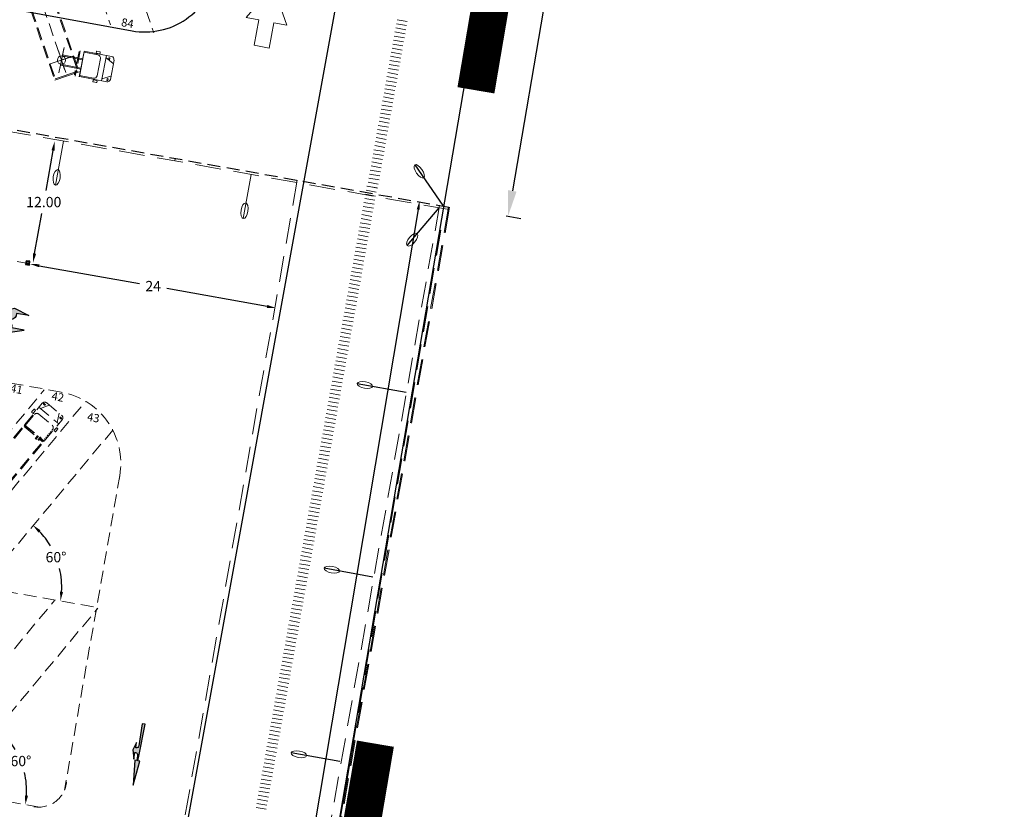
# Model space of a CAD drawing. Units: millimetres. Extents: x 1307919 to 3346574, y -7275870 to 1379262.
# Drawn here: x 1669760 to 1669856, y 690074 to 690151 of the extents above; entities that cross this region are included whole.
import ezdxf

# ---------------------------------------------------------------- set-up
doc = ezdxf.new("R2010")
doc.units = ezdxf.units.MM
doc.header["$LTSCALE"] = 5
for name, pattern in [('CONTINUA', [0]), ('DASHED', [0.75, 0.5, -0.25]), ('TRAZOS2', [0.375, 0.25, -0.125])]:
    doc.linetypes.add(name, pattern=pattern)
doc.layers.get('0').update_dxf_attribs({"color": 251})
doc.layers.add('Canal_Regadío', color=240, linetype='Continuous', lineweight=15)
doc.layers.add('fino', color=253, linetype='Continuous', lineweight=15)
for name, color, linetype in [('COLOR HF_0.30', 90, 'Continuous'), ('demarcacion', 1, 'Continuous'), ('DEMARCACION 2', 251, 'Continuous'), ('FANTASMA', 9, 'Continuous'), ('HF_0.20 (NEGRO)', 2, 'Continuous'), ('L_CRUZ', 1, 'Continuous'), ('Muebles', 9, 'Continuous'), ('SV-JAR08 obs$0$DS-TACHA-R', 10, 'Continuous'), ('TEXTO', 7, 'Continuous')]:
    doc.layers.add(name, color=color, linetype=linetype)
doc.styles.add('romans', font='romans.shx', dxfattribs={"width": 0.75})
doc.styles.get("Standard").update_dxf_attribs({"font": 'arial.ttf'})
doc.dimstyles.new('1.500 _1.1', dxfattribs={"dimscale": 10, "dimtxt": 1, "dimasz": 0.09, "dimexe": 0.18, "dimexo": 0.0625, "dimgap": 0.06, "dimtad": 0, "dimtih": 1, "dimtoh": 1, "dimzin": 0, "dimdsep": 46, "dimtxsty": 'Standard', "dimcen": 0.09, "dimse1": 1, "dimse2": 1, "dimadec": 0, "dimazin": 0, "dimtfac": 1, "dimtofl": 0, "dimtmove": 0, "dimatfit": 3, "dimfxl": 0, "dimtolj": 1, "dimtzin": 0, "dimarcsym": 0})
doc.dimstyles.new('ISO-25', dxfattribs={"dimtxt": 2.5, "dimasz": 2.5, "dimexe": 1.25, "dimexo": 0.625, "dimtad": 1, "dimtxsty": 'Standard', "dimcen": 2.5, "dimadec": 0, "dimazin": 0, "dimtfac": 1, "dimtmove": 0, "dimatfit": 3, "dimfxl": 0, "dimarcsym": 0})

# ---------------------------------------------------------------- blocks, each defined once
blk = doc.blocks.new('CRUZ')
at = {"layer": 'L_CRUZ', "const_width": 3.63}
for points in [[(0, 20.887), (0, -20.887)], [(-20.887, 0), (20.887, 0)]]:
    blk.add_lwpolyline(points, dxfattribs=at)
blk = doc.blocks.new('*D167')
at = {"layer": 'Defpoints', "color": 0, "transparency": 16777216}
for p in [(1669799.25, 690133.218, -100), (1669774.587, 689986.851), (1669774.59, 689986.85, -100)]:
    blk.add_point(p, dxfattribs=at)
at = {"layer": 'TEXTO', "color": 0, "lineweight": -2, "transparency": 16777216}
for p, q in [((1669799.098, 690132.331), (1669787.069, 690060.935)), ((1669774.737, 689987.738), (1669786.695, 690058.714))]:
    blk.add_line(p, q, dxfattribs=at)
at = {"layer": 'TEXTO', "color": 0, "transparency": 16777216}
for points in [[(1669798.95, 690132.356), (1669799.246, 690132.306), (1669799.248, 690133.218)], [(1669774.589, 689987.763), (1669774.885, 689987.713), (1669774.587, 689986.851)]]:
    blk.add_solid(points, dxfattribs=at)
at = {"layer": 'TEXTO', "color": 0, "lineweight": 18, "transparency": 16777216, "insert": (1669786.882, 690059.824), "char_height": 1, "attachment_point": 5}
blk.add_mtext('\\A1;148.4', dxfattribs=at)
blk = doc.blocks.new('*D202')
at = {"layer": 'Defpoints', "color": 0, "linetype": 'TRAZOS2', "transparency": 16777216}
for p in [(1669768.06, 690093.637), (1669680.4, 690088.915, -100), (1669761.007, 690077.311), (1669753.358, 690075.994), (1669762.402, 690074.341, -100)]:
    blk.add_point(p, dxfattribs=at)
at = {"layer": 'TEXTO', "color": 0, "lineweight": -2, "transparency": 16777216}
for start, end in [(30.80431, 43.5805), (356.53637, 13.1422)]:
    blk.add_arc((1669753.325, 690075.955), 7.801, start, end, dxfattribs=at)
at = {"layer": 'TEXTO', "color": 0, "linetype": 'TRAZOS2', "transparency": 16777216}
for points in [[(1669758.873, 690081.223), (1669759.078, 690081.442), (1669758.319, 690081.947)], [(1669761.26, 690075.466), (1669760.962, 690075.501), (1669761.005, 690074.59)]]:
    blk.add_solid(points, dxfattribs=at)
at = {"layer": 'TEXTO', "color": 0, "linetype": 'TRAZOS2', "transparency": 16777216, "insert": (1669760.573, 690078.839), "char_height": 1, "attachment_point": 5}
blk.add_mtext('\\A1;60°', dxfattribs=at)
blk = doc.blocks.new('*D203')
at = {"layer": 'Defpoints', "color": 0, "linetype": 'TRAZOS2', "transparency": 16777216}
for p in [(1669771.464, 690113.411), (1669683.804, 690108.69, -100), (1669764.41, 690097.085), (1669756.761, 690095.768), (1669765.806, 690094.116, -100)]:
    blk.add_point(p, dxfattribs=at)
at = {"layer": 'TEXTO', "color": 0, "lineweight": -2, "transparency": 16777216}
for start, end in [(30.80431, 43.5805), (356.53637, 13.1422)]:
    blk.add_arc((1669756.728, 690095.729), 7.801, start, end, dxfattribs=at)
at = {"layer": 'TEXTO', "color": 0, "linetype": 'TRAZOS2', "transparency": 16777216}
for points in [[(1669762.277, 690100.997), (1669762.482, 690101.216), (1669761.722, 690101.722)], [(1669764.664, 690095.24), (1669764.366, 690095.275), (1669764.409, 690094.364)]]:
    blk.add_solid(points, dxfattribs=at)
at = {"layer": 'TEXTO', "color": 0, "linetype": 'TRAZOS2', "transparency": 16777216, "insert": (1669763.976, 690098.613), "char_height": 1, "attachment_point": 5}
blk.add_mtext('\\A1;60°', dxfattribs=at)
blk = doc.blocks.new('*D205')
at = {"layer": 'Defpoints', "color": 0, "linetype": 'TRAZOS2', "transparency": 16777216}
for p in [(1669765.024, 690138.716, -100), (1669761.744, 690127.167), (1669762.934, 690126.955, -100)]:
    blk.add_point(p, dxfattribs=at)
at = {"layer": 'TEXTO', "color": 0, "lineweight": -2, "transparency": 16777216}
for p, q in [((1669763.682, 690138.041), (1669762.99, 690134.158)), ((1669761.902, 690128.053), (1669762.594, 690131.937))]:
    blk.add_line(p, q, dxfattribs=at)
at = {"layer": 'TEXTO', "color": 0, "linetype": 'TRAZOS2', "transparency": 16777216}
for points in [[(1669763.535, 690138.067), (1669763.83, 690138.015), (1669763.84, 690138.927)], [(1669761.754, 690128.079), (1669762.05, 690128.027), (1669761.744, 690127.167)]]:
    blk.add_solid(points, dxfattribs=at)
at = {"layer": 'TEXTO', "color": 0, "linetype": 'TRAZOS2', "transparency": 16777216, "insert": (1669762.792, 690133.047), "char_height": 1, "attachment_point": 5}
blk.add_mtext('\\A1;12.00', dxfattribs=at)
blk = doc.blocks.new('flecha de viraje')
at = {"layer": 'demarcacion'}
h = blk.add_hatch(color=256, dxfattribs=at)
edge = h.paths.add_edge_path()
edge.add_arc((-0.24, -0.643), 0.243, 10.22935, 87.93154)
edge.add_line((-0.231, -0.4), (-0.602, -0.4))
edge.add_line((-0.602, -0.4), (-0.602, -1.3))
edge.add_line((-0.602, -1.3), (-1.102, -0.1))
edge.add_line((-1.102, -0.1), (-0.602, 1.4))
edge.add_line((-0.602, 1.4), (-0.602, 0.2))
edge.add_line((-0.602, 0.2), (-0.386, 0.2))
edge.add_arc((-0.712, -0.601), 0.865, 15.41762, 67.86548, ccw=False)
edge.add_line((0.122, -0.371), (0.208, -4.6))
edge.add_line((0.208, -4.6), (-0.092, -4.6))
edge.add_line((-0.092, -4.6), (0, -0.6))
blk.add_lwpolyline([(0, -0.6, 0.352657), (-0.231, -0.4), (-0.602, -0.4), (-0.602, -1.3), (-1.102, -0.1), (-0.602, 1.4), (-0.602, 0.2), (-0.386, 0.2, -0.232927), (0.122, -0.371), (0.122, -0.371), (0.208, -4.6), (-0.092, -4.6)], format="xyb", close=True, dxfattribs=at)
blk = doc.blocks.new('A$C555A0657')
at = {"layer": 'DEMARCACION 2'}
h = blk.add_hatch(color=1, dxfattribs=at)
edge = h.paths.add_edge_path()
edge.add_line((0.526, 5.998), (0.126, 3.618))
edge.add_line((0.126, 3.618), (0.315, 3.606))
edge.add_line((0.315, 3.606), (0.287, 3.157))
edge.add_line((0.287, 3.157), (0, 0.019))
edge.add_line((0, 0.019), (0.299, 0))
edge.add_line((0.299, 0), (0.376, 2.139))
edge.add_arc((0.626, 2.134), 0.25, 86.40689, 178.86092, ccw=False)
edge.add_line((0.642, 2.383), (0.66, 2.382))
edge.add_line((0.66, 2.382), (0.627, 1.863))
edge.add_line((0.627, 1.863), (0.923, 2.591))
edge.add_line((0.923, 2.591), (0.739, 3.509))
edge.add_line((0.739, 3.509), (0.696, 2.831))
edge.add_line((0.696, 2.831), (0.64, 2.834))
edge.add_arc((0.656, 3.084), 0.25, 178.86092, 266.40689, ccw=False)
edge.add_line((0.406, 3.089), (0.407, 3.149))
edge.add_line((0.407, 3.149), (0.435, 3.599))
edge.add_line((0.435, 3.599), (0.625, 3.587))
edge.add_line((0.625, 3.587), (0.526, 5.998))
at = {"layer": 'DEMARCACION 2', "color": 1}
blk.add_lwpolyline([(0.526, 5.998), (0.126, 3.618), (0.315, 3.606), (0.287, 3.157), (0, 0.019), (0.299, 0), (0.376, 2.139, -0.426815), (0.642, 2.383), (0.66, 2.382), (0.627, 1.863), (0.923, 2.591), (0.739, 3.509), (0.696, 2.831), (0.64, 2.834, -0.401724), (0.406, 3.089), (0.407, 3.149), (0.435, 3.599), (0.625, 3.587)], format="xyb", close=True, dxfattribs=at)
blk = doc.blocks.new('*D237')
at = {"layer": 'Defpoints', "color": 0, "transparency": 16777216}
for p in [(1669762.476, 690132.639, -100), (1669786.226, 690127.811, -100), (1669785.322, 690122.764)]:
    blk.add_point(p, dxfattribs=at)
at = {"layer": 'TEXTO', "color": 0, "lineweight": -2, "transparency": 16777216}
for p, q in [((1669762.359, 690126.876), (1669772.075, 690125.136)), ((1669784.436, 690122.923), (1669774.72, 690124.662))]:
    blk.add_line(p, q, dxfattribs=at)
at = {"layer": 'TEXTO', "color": 0, "transparency": 16777216}
for points in [[(1669762.385, 690127.023), (1669762.332, 690126.728), (1669761.473, 690127.034)], [(1669784.463, 690123.071), (1669784.41, 690122.775), (1669785.322, 690122.764)]]:
    blk.add_solid(points, dxfattribs=at)
at = {"layer": 'TEXTO', "color": 0, "lineweight": 15, "transparency": 16777216, "insert": (1669773.397, 690124.899), "char_height": 1, "attachment_point": 5}
blk.add_mtext('\\A1;24', dxfattribs=at)
blk = doc.blocks.new('SV-JAR08 obs$0$TR1')
at = {"layer": 'SV-JAR08 obs$0$DS-TACHA-R'}
for p, q in [((-0.111, 0.111), (-0.186, 0.186)), ((0.186, 0.186), (0.111, 0.111)), ((-0.111, -0.111), (-0.186, -0.186)), ((0.186, -0.186), (0.111, -0.111))]:
    blk.add_line(p, q, dxfattribs=at)
for points in [[(-0.186, -0.186), (0.186, -0.186), (0.186, 0.186), (-0.186, 0.186)], [(-0.111, -0.111), (0.111, -0.111), (0.111, 0.111), (-0.111, 0.111)]]:
    blk.add_lwpolyline(points, close=True, dxfattribs=at)
blk = doc.blocks.new('*D326')
at = {"color": 0, "lineweight": -2, "ltscale": 0.1, "transparency": 16777216}
for p, q in [((1669846.998, 690362.174), (1669848.408, 690361.933)), ((1669846.755, 690359.679), (1669808.222, 690134.134)), ((1669807.623, 690131.7), (1669809.033, 690131.459))]:
    blk.add_line(p, q, dxfattribs=at)
at = {"color": 0, "linetype": 'CONTINUA', "ltscale": 0.1, "transparency": 16777216}
for points in [[(1669846.344, 690359.749), (1669847.165, 690359.609), (1669847.176, 690362.144)], [(1669807.811, 690134.204), (1669808.632, 690134.063), (1669807.801, 690131.669)]]:
    blk.add_solid(points, dxfattribs=at)
at = {"layer": 'Defpoints', "color": 0, "linetype": 'CONTINUA', "ltscale": 0.1, "transparency": 16777216}
for p in [(1669840.953, 690363.207), (1669801.578, 690132.732, -0.123), (1669807.801, 690131.669)]:
    blk.add_point(p, dxfattribs=at)
at = {"color": 0, "linetype": 'CONTINUA', "ltscale": 0.1, "transparency": 16777216, "insert": (1669825.584, 690248.39), "char_height": 2.5, "attachment_point": 5, "rotation": 80.30498}
blk.add_mtext('233,8', dxfattribs=at)

msp = doc.modelspace()

# ---------------------------------------------------------------- linework, layer by layer
at = {"color": 3}
msp.add_line((1669776.709, 689986.257), (1669901.698, 690721.727), dxfattribs=at)
at = {"layer": 'Canal_Regadío'}
for p, q in [((1669763.923, 690134.693), (1669764.688, 690138.964)), ((1669782.138, 690131.455), (1669782.903, 690135.727))]:
    msp.add_line(p, q, dxfattribs=at)
at = {"layer": 'Canal_Regadío', "lineweight": 25}
for p, q in [((1669798.756, 690136.656), (1669801.481, 690132.714)), ((1669798.022, 690128.821), (1669801.117, 690132.489)), ((1669797.912, 690114.587, -0.017), (1669793.187, 690115.432, 399.983)), ((1669797.912, 690114.587, -0.017), (1669793.187, 690115.432, 399.983)), ((1669794.707, 690096.684, -0.017), (1669789.982, 690097.53, 399.983)), ((1669791.502, 690078.781, -0.017), (1669786.777, 690079.627, 399.983))]:
    msp.add_line(p, q, dxfattribs=at)
at = {"layer": 'Canal_Regadío'}
for centre, major_axis in [((1669764.038, 690135.444), (0.114, 0.751)), ((1669782.252, 690132.207), (0.114, 0.751)), ((1669798.512, 690129.401), (0.49, 0.581))]:
    msp.add_ellipse(centre, major_axis=major_axis, ratio=0.444913, start_param=-1.570796, end_param=4.712389, dxfattribs=at)
at = {"layer": 'Canal_Regadío', "extrusion": (0, 0, -1)}
for centre, major_axis in [((1669799.19, 690136.032), (0.434, -0.624)), ((1669793.929, 690115.304, 399.932), (-0.748, 0.134)), ((1669790.724, 690097.401, 399.932), (-0.748, 0.134)), ((1669787.519, 690079.498, 399.932), (-0.748, 0.134))]:
    msp.add_ellipse(centre, major_axis=major_axis, ratio=0.410657, dxfattribs=at)
at = {"layer": 'COLOR HF_0.30', "color": 86, "lineweight": 15, "elevation": 3.05}
msp.add_lwpolyline([(1669783.182, 690148.263), (1669783.656, 690150.719), (1669782.415, 690150.958), (1669785.04, 690154), (1669786.346, 690150.2), (1669785.105, 690150.439), (1669784.631, 690147.984)], close=True, dxfattribs=at)
at = {"layer": 'FANTASMA', "linetype": 'TRAZOS2', "lineweight": 15}
for p, q in [((1669761.647, 690171.902, -23.905), (1669769.261, 690150.235, -23.905)), ((1669765.846, 690171.134, -23.905), (1669773.46, 690149.468, -23.905))]:
    msp.add_line(p, q, dxfattribs=at)
at = {"layer": 'fino', "color": 8, "linetype": 'DASHED', "lineweight": 15}
for p, q in [((1669802.102, 690132.314), (1669529.728, 690180.723)), ((1669775.543, 690137.281), (1669775.502, 690137.042)), ((1669787.374, 690135.172), (1669761.597, 689989.178)), ((1669802.043, 690132.558), (1669776.105, 689985.924)), ((1669802.142, 690132.54), (1669776.203, 689985.907)), ((1669801.283, 690130.324), (1669776.709, 689986.257))]:
    msp.add_line(p, q, dxfattribs=at)
at = {"layer": 'fino', "color": 1, "linetype": 'TRAZOS2', "lineweight": 15}
msp.add_line((1669761.44, 690127.068), (1669551.681, 690164.14), dxfattribs=at)
at = {"layer": 'fino', "linetype": 'TRAZOS2', "lineweight": 15}
for p, q in [((1669759.662, 690160.998, -100), (1669765.03, 690145.29, -100)), ((1669760.75, 690161.369, -100), (1669766.086, 690145.756, -100)), ((1669760.845, 690161.402, -100), (1669766.213, 690145.694, -100)), ((1669758.479, 690160.593, -100), (1669763.847, 690144.885, -100)), ((1669758.574, 690160.626, -100), (1669763.91, 690145.012, -100)), ((1669748.108, 690097.16), (1669762.831, 690114.828)), ((1669752.417, 690096.395), (1669766.857, 690113.723)), ((1669760.921, 690111.459), (1669762.648, 690113.534)), ((1669763.32, 690113.366), (1669762.474, 690113.014)), ((1669763.071, 690113.573), (1669764.531, 690112.358)), ((1669760.998, 690111.395), (1669761.877, 690112.452)), ((1669761.785, 690112.596), (1669761.798, 690112.512)), ((1669761.827, 690112.647), (1669761.84, 690112.564)), ((1669762.299, 690112.49), (1669763.606, 690111.403)), ((1669762.321, 690113.142), (1669764.243, 690111.542)), ((1669764.282, 690112.565), (1669764.09, 690111.67)), ((1669750.27, 690098.661), (1669760.888, 690111.42)), ((1669750.346, 690098.597), (1669760.901, 690111.279)), ((1669760.888, 690111.42), (1669762.81, 690109.821)), ((1669760.901, 690111.279), (1669762.669, 690109.808)), ((1669760.921, 690111.459), (1669762.843, 690109.86)), ((1669762.843, 690109.86), (1669764.57, 690111.935)), ((1669756.726, 690095.63), (1669769.479, 690110.933)), ((1669762.198, 690110.397), (1669761.949, 690110.098)), ((1669762.275, 690110.333), (1669762.026, 690110.034)), ((1669762.465, 690110.288), (1669762.216, 690109.989)), ((1669752.114, 690097.125), (1669762.669, 690109.808)), ((1669752.191, 690097.061), (1669762.81, 690109.821)), ((1669762.542, 690110.224), (1669762.293, 690109.925)), ((1669749.133, 690076.771, 100), (1669763.836, 690094.414, 100)), ((1669753.336, 690076.024, 100), (1669768.038, 690093.667, 100))]:
    msp.add_line(p, q, dxfattribs=at)
at = {"layer": 'fino', "color": 40, "linetype": 'DASHED', "lineweight": 15}
msp.add_line((1669801.157, 690132.714), (1669775.384, 689986.744), dxfattribs=at)
at = {"layer": 'fino', "color": 8, "linetype": 'TRAZOS2', "lineweight": 15}
for p, q in [((1669767.619, 690093.791, 100), (1669571.504, 690128.602)), ((1669764.474, 690114.624), (1669710.349, 690124.234)), ((1669770.16, 690106.534), (1669764.798, 690076.02)), ((1669762.38, 690074.371), (1669680.379, 690088.945))]:
    msp.add_line(p, q, dxfattribs=at)
at = {"layer": 'fino', "linetype": 'TRAZOS2', "lineweight": 15, "ltscale": 0.1}
msp.add_line((1669763.645, 690110.98), (1669762.766, 690109.924), dxfattribs=at)
at = {"layer": 'fino', "linetype": 'TRAZOS2', "lineweight": 15}
for points in [[(1669762.761, 690113.434), (1669762.87, 690113.343, 0.414214), (1669762.905, 690113.346), (1669762.936, 690113.383, 0.414214), (1669762.933, 690113.418), (1669762.823, 690113.509, 0.414214), (1669762.788, 690113.506), (1669762.757, 690113.47, 0.414214)], [(1669761.818, 690112.941), (1669761.636, 690112.722, 0.414214), (1669761.642, 690112.652), (1669761.715, 690112.591, 0.414214), (1669761.786, 690112.597), (1669761.968, 690112.817, 0.414214), (1669761.962, 690112.887), (1669761.889, 690112.948, 0.414214)], [(1669764.451, 690112.028), (1669764.341, 690112.119, -0.414214), (1669764.338, 690112.154), (1669764.368, 690112.191, -0.414214), (1669764.404, 690112.194), (1669764.513, 690112.103, -0.414214), (1669764.517, 690112.067), (1669764.486, 690112.031, -0.414214)], [(1669764.137, 690111.012), (1669763.955, 690110.792, -0.414214), (1669763.884, 690110.786), (1669763.811, 690110.847, -0.414214), (1669763.805, 690110.917), (1669763.987, 690111.136, -0.414214), (1669764.058, 690111.143), (1669764.131, 690111.082, -0.414214)]]:
    msp.add_lwpolyline(points, format="xyb", close=True, dxfattribs=at)
at = {"layer": 'fino', "color": 8, "linetype": 'TRAZOS2', "lineweight": 15}
for centre, radius, start, end in [((1669763.261, 690107.718), 7, 347.10791, 80.03438), ((1669762.311, 690077.07), 2.7, 259.91909, 355.0282)]:
    msp.add_arc(centre, radius, start, end, dxfattribs=at)
at = {"layer": 'fino', "linetype": 'TRAZOS2', "lineweight": 15}
for centre, start, end in [((1669762.879, 690113.342), 50.2317, 140.2317), ((1669762.108, 690112.26), 50.2317, 140.2317), ((1669764.339, 690112.127), 320.2317, 50.2317), ((1669763.414, 690111.172), 320.2317, 50.2317)]:
    msp.add_arc(centre, 0.3, start, end, dxfattribs=at)
at = {"layer": 'HF_0.20 (NEGRO)'}
for p, q in [((1669767.205, 690020.484, -96.95), (1669829.798, 690364.768, -96.95)), ((1669581.951, 690184.068, -107.357), (1669771.351, 690149.659, -196.95))]:
    msp.add_line(p, q, dxfattribs=at)
msp.add_arc((1669772.601, 690156.546, -196.95), 7, 259.70786, 349.70786, dxfattribs=at)
at = {"layer": 'Muebles', "lineweight": 15}
for p, q in [((1669797.049, 690150.726, 16.816), (1669798.034, 690150.55, 16.816)), ((1669796.839, 690149.544, 16.816), (1669797.823, 690149.369, 16.816)), ((1669796.839, 690149.544, 16.816), (1669797.823, 690149.369, 16.816)), ((1669796.909, 690149.938, 16.816), (1669797.893, 690149.763, 16.816)), ((1669796.979, 690150.332, 16.816), (1669797.963, 690150.157, 16.816)), ((1669796.698, 690148.757, 16.816), (1669797.683, 690148.581, 16.816)), ((1669796.768, 690149.151, 16.816), (1669797.753, 690148.975, 16.816)), ((1669764.202, 690147.713, -100), (1669764.816, 690145.915, -100)), ((1669764.355, 690146.011, -100), (1669764.725, 690147.941, -100)), ((1669766.708, 690147.663, -100), (1669766.238, 690145.208, -100)), ((1669766.721, 690147.653, -100), (1669766.252, 690145.198, -100)), ((1669766.693, 690147.576, -100), (1669768.043, 690147.317, -100)), ((1669766.712, 690147.674, -100), (1669769.364, 690147.167, -100)), ((1669796.488, 690147.576, 16.816), (1669797.472, 690147.4, 16.816)), ((1669796.558, 690147.969, 16.816), (1669797.542, 690147.794, 16.816)), ((1669796.628, 690148.363, 16.816), (1669797.612, 690148.188, 16.816)), ((1669765.692, 690147.219, -100), (1669763.326, 690146.41, -100)), ((1669765.281, 690147.078, -100), (1669763.421, 690146.442, -100)), ((1669766.55, 690146.839, -100), (1669764.586, 690147.215, -100)), ((1669766.569, 690146.938, -100), (1669764.605, 690147.314, -100)), ((1669767.908, 690147.478, -100), (1669767.84, 690147.427, -100)), ((1669767.973, 690147.464, -100), (1669767.906, 690147.413, -100)), ((1669768.281, 690146.966, -100), (1669767.962, 690145.297, -100)), ((1669768.862, 690147.263, -100), (1669768.392, 690144.807, -100)), ((1669769.531, 690146.495, -100), (1669768.823, 690147.075, -100)), ((1669769.602, 690146.815, -100), (1669769.245, 690144.949, -100)), ((1669796.347, 690146.788, 16.816), (1669797.332, 690146.612, 16.816)), ((1669796.417, 690147.182, 16.816), (1669797.402, 690147.006, 16.816)), ((1669766.213, 690145.694, -100), (1669763.847, 690144.885, -100)), ((1669766.086, 690145.756, -100), (1669763.91, 690145.012, -100)), ((1669766.377, 690145.934, -100), (1669764.412, 690146.31, -100)), ((1669766.396, 690146.032, -100), (1669764.431, 690146.408, -100)), ((1669796.137, 690145.607, 16.816), (1669797.121, 690145.431, 16.816)), ((1669796.207, 690146, 16.816), (1669797.191, 690145.825, 16.816)), ((1669796.277, 690146.394, 16.816), (1669797.262, 690146.219, 16.816)), ((1669766.242, 690145.218, -100), (1669768.894, 690144.711, -100)), ((1669766.261, 690145.317, -100), (1669767.611, 690145.058, -100)), ((1669767.65, 690144.885, -100), (1669767.607, 690144.957, -100)), ((1669767.715, 690144.872, -100), (1669767.672, 690144.945, -100)), ((1669769.306, 690145.268, -100), (1669768.429, 690145.003, -100)), ((1669795.996, 690144.819, 16.816), (1669796.981, 690144.643, 16.816)), ((1669796.067, 690145.213, 16.816), (1669797.051, 690145.037, 16.816)), ((1669796.067, 690145.213, 16.816), (1669797.051, 690145.037, 16.816)), ((1669795.856, 690144.031, 16.816), (1669796.84, 690143.856, 16.816)), ((1669795.926, 690144.425, 16.816), (1669796.911, 690144.25, 16.816)), ((1669795.645, 690142.85, 16.816), (1669796.63, 690142.675, 16.816)), ((1669795.716, 690143.244, 16.816), (1669796.7, 690143.068, 16.816)), ((1669795.786, 690143.638, 16.816), (1669796.77, 690143.462, 16.816)), ((1669795.505, 690142.062, 16.816), (1669796.49, 690141.887, 16.816)), ((1669795.575, 690142.456, 16.816), (1669796.56, 690142.281, 16.816)), ((1669795.295, 690140.881, 16.816), (1669796.279, 690140.706, 16.816)), ((1669795.365, 690141.275, 16.816), (1669796.349, 690141.099, 16.816)), ((1669795.435, 690141.669, 16.816), (1669796.419, 690141.493, 16.816)), ((1669795.154, 690140.093, 16.816), (1669796.139, 690139.918, 16.816)), ((1669795.224, 690140.487, 16.816), (1669796.209, 690140.312, 16.816)), ((1669795.014, 690139.306, 16.816), (1669795.998, 690139.13, 16.816)), ((1669795.084, 690139.7, 16.816), (1669796.068, 690139.524, 16.816)), ((1669794.803, 690138.124, 16.816), (1669795.788, 690137.949, 16.816)), ((1669794.803, 690138.124, 16.816), (1669795.788, 690137.949, 16.816)), ((1669794.873, 690138.518, 16.816), (1669795.858, 690138.343, 16.816)), ((1669794.944, 690138.912, 16.816), (1669795.928, 690138.737, 16.816)), ((1669794.663, 690137.337, 16.816), (1669795.647, 690137.161, 16.816)), ((1669794.733, 690137.731, 16.816), (1669795.718, 690137.555, 16.816)), ((1669794.733, 690137.731, 16.816), (1669795.718, 690137.555, 16.816)), ((1669794.452, 690136.155, 16.816), (1669795.437, 690135.98, 16.816)), ((1669794.522, 690136.549, 16.816), (1669795.507, 690136.374, 16.816)), ((1669794.593, 690136.943, 16.816), (1669795.577, 690136.768, 16.816)), ((1669794.312, 690135.368, 16.816), (1669795.296, 690135.192, 16.816)), ((1669794.382, 690135.762, 16.816), (1669795.367, 690135.586, 16.816)), ((1669794.044, 690134.198, 30.673), (1669795.028, 690134.022, 30.673)), ((1669794.114, 690134.591, 30.673), (1669795.099, 690134.416, 30.673)), ((1669794.172, 690134.58, 16.816), (1669795.156, 690134.405, 16.816)), ((1669794.242, 690134.974, 16.816), (1669795.226, 690134.799, 16.816)), ((1669793.904, 690133.41, 30.673), (1669794.888, 690133.235, 30.673)), ((1669793.974, 690133.804, 30.673), (1669794.958, 690133.628, 30.673)), ((1669793.763, 690132.622, 23.744), (1669794.748, 690132.447, 23.744)), ((1669793.833, 690133.016, 30.673), (1669794.818, 690132.841, 30.673)), ((1669793.553, 690131.441, 23.744), (1669794.537, 690131.266, 23.744)), ((1669793.623, 690131.835, 23.744), (1669794.607, 690131.659, 23.744)), ((1669793.693, 690132.229, 23.744), (1669794.677, 690132.053, 23.744)), ((1669793.412, 690130.653, 23.744), (1669794.397, 690130.478, 23.744)), ((1669793.482, 690131.047, 23.744), (1669794.467, 690130.872, 23.744)), ((1669793.202, 690129.472, 23.744), (1669794.186, 690129.297, 23.744)), ((1669793.272, 690129.866, 23.744), (1669794.256, 690129.69, 23.744)), ((1669793.342, 690130.26, 23.744), (1669794.327, 690130.084, 23.744)), ((1669793.061, 690128.684, 23.744), (1669794.046, 690128.509, 23.744)), ((1669793.131, 690129.078, 23.744), (1669794.116, 690128.903, 23.744)), ((1669792.851, 690127.503, 23.744), (1669793.835, 690127.328, 23.744)), ((1669792.851, 690127.503, 23.744), (1669793.835, 690127.328, 23.744)), ((1669792.921, 690127.897, 23.744), (1669793.905, 690127.721, 23.744)), ((1669792.991, 690128.291, 23.744), (1669793.976, 690128.115, 23.744)), ((1669792.71, 690126.715, 23.744), (1669793.695, 690126.54, 23.744)), ((1669792.781, 690127.109, 23.744), (1669793.765, 690126.934, 23.744)), ((1669792.781, 690127.109, 23.744), (1669793.765, 690126.934, 23.744)), ((1669792.57, 690125.928, 23.744), (1669793.555, 690125.752, 23.744)), ((1669792.64, 690126.322, 23.744), (1669793.625, 690126.146, 23.744)), ((1669792.359, 690124.747, 23.744), (1669793.344, 690124.571, 23.744)), ((1669792.43, 690125.14, 23.744), (1669793.414, 690124.965, 23.744)), ((1669792.5, 690125.534, 23.744), (1669793.484, 690125.359, 23.744)), ((1669792.219, 690123.959, 16.816), (1669793.204, 690123.783, 16.816)), ((1669792.289, 690124.353, 16.816), (1669793.274, 690124.177, 16.816)), ((1669792.009, 690122.778, 16.816), (1669792.993, 690122.602, 16.816)), ((1669792.079, 690123.171, 16.816), (1669793.063, 690122.996, 16.816)), ((1669792.149, 690123.565, 16.816), (1669793.133, 690123.39, 16.816)), ((1669791.868, 690121.99, 16.816), (1669792.853, 690121.814, 16.816)), ((1669791.938, 690122.384, 16.816), (1669792.923, 690122.208, 16.816)), ((1669791.658, 690120.809, 16.816), (1669792.642, 690120.633, 16.816)), ((1669791.728, 690121.202, 16.816), (1669792.712, 690121.027, 16.816)), ((1669791.798, 690121.596, 16.816), (1669792.783, 690121.421, 16.816)), ((1669791.517, 690120.021, 16.816), (1669792.502, 690119.846, 16.816)), ((1669791.587, 690120.415, 16.816), (1669792.572, 690120.239, 16.816)), ((1669791.377, 690119.233, 16.816), (1669792.361, 690119.058, 16.816)), ((1669791.377, 690119.233, 16.816), (1669792.361, 690119.058, 16.816)), ((1669791.447, 690119.627, 16.816), (1669792.432, 690119.452, 16.816)), ((1669791.166, 690118.052, 16.816), (1669792.151, 690117.877, 16.816)), ((1669791.237, 690118.446, 16.816), (1669792.221, 690118.27, 16.816)), ((1669791.307, 690118.84, 16.816), (1669792.291, 690118.664, 16.816)), ((1669791.307, 690118.84, 16.816), (1669792.291, 690118.664, 16.816)), ((1669791.026, 690117.264, 16.816), (1669792.01, 690117.089, 16.816)), ((1669791.096, 690117.658, 16.816), (1669792.081, 690117.483, 16.816)), ((1669790.815, 690116.083, 16.816), (1669791.8, 690115.908, 16.816)), ((1669790.886, 690116.477, 16.816), (1669791.87, 690116.301, 16.816)), ((1669790.956, 690116.871, 16.816), (1669791.94, 690116.695, 16.816)), ((1669790.675, 690115.295, 16.816), (1669791.66, 690115.12, 16.816)), ((1669790.745, 690115.689, 16.816), (1669791.73, 690115.514, 16.816)), ((1669790.465, 690114.114, 16.816), (1669791.449, 690113.939, 16.816)), ((1669790.535, 690114.508, 16.816), (1669791.519, 690114.332, 16.816)), ((1669790.605, 690114.902, 16.816), (1669791.589, 690114.726, 16.816)), ((1669790.324, 690113.326, 16.816), (1669791.309, 690113.151, 16.816)), ((1669790.324, 690113.326, 16.816), (1669791.309, 690113.151, 16.816)), ((1669790.394, 690113.72, 16.816), (1669791.379, 690113.545, 16.816)), ((1669790.394, 690113.72, 16.816), (1669791.379, 690113.545, 16.816)), ((1669790.184, 690112.539, 16.816), (1669791.168, 690112.363, 16.816)), ((1669790.254, 690112.933, 16.816), (1669791.238, 690112.757, 16.816)), ((1669789.973, 690111.357, 16.816), (1669790.958, 690111.182, 16.816)), ((1669790.043, 690111.751, 16.816), (1669791.028, 690111.576, 16.816)), ((1669790.114, 690112.145, 16.816), (1669791.098, 690111.97, 16.816)), ((1669789.833, 690110.57, 16.816), (1669790.817, 690110.394, 16.816)), ((1669789.903, 690110.964, 16.816), (1669790.888, 690110.788, 16.816)), ((1669789.622, 690109.389, 16.816), (1669790.607, 690109.213, 16.816)), ((1669789.693, 690109.782, 16.816), (1669790.677, 690109.607, 16.816)), ((1669789.763, 690110.176, 16.816), (1669790.747, 690110.001, 16.816)), ((1669789.482, 690108.601, 16.816), (1669790.466, 690108.425, 16.816)), ((1669789.552, 690108.995, 16.816), (1669790.537, 690108.819, 16.816)), ((1669789.271, 690107.42, 16.816), (1669790.256, 690107.244, 16.816)), ((1669789.342, 690107.813, 16.816), (1669790.326, 690107.638, 16.816)), ((1669789.412, 690108.207, 16.816), (1669790.396, 690108.032, 16.816)), ((1669789.412, 690108.207, 16.816), (1669790.396, 690108.032, 16.816)), ((1669789.131, 690106.632, 16.816), (1669790.116, 690106.456, 16.816)), ((1669789.201, 690107.026, 16.816), (1669790.186, 690106.85, 16.816)), ((1669788.991, 690105.844, 16.816), (1669789.975, 690105.669, 16.816)), ((1669789.061, 690106.238, 16.816), (1669790.045, 690106.063, 16.816)), ((1669788.78, 690104.663, 16.816), (1669789.765, 690104.488, 16.816)), ((1669788.85, 690105.057, 16.816), (1669789.835, 690104.881, 16.816)), ((1669788.92, 690105.451, 16.816), (1669789.905, 690105.275, 16.816)), ((1669788.64, 690103.875, 16.816), (1669789.624, 690103.7, 16.816)), ((1669788.64, 690103.875, 16.816), (1669789.624, 690103.7, 16.816)), ((1669788.71, 690104.269, 16.816), (1669789.694, 690104.094, 16.816)), ((1669788.429, 690102.694, 16.816), (1669789.414, 690102.519, 16.816)), ((1669788.499, 690103.088, 16.816), (1669789.484, 690102.912, 16.816)), ((1669788.57, 690103.482, 16.816), (1669789.554, 690103.306, 16.816)), ((1669788.289, 690101.906, 16.816), (1669789.273, 690101.731, 16.816)), ((1669788.359, 690102.3, 16.816), (1669789.344, 690102.125, 16.816)), ((1669788.148, 690101.119, 16.816), (1669789.133, 690100.943, 16.816)), ((1669788.219, 690101.513, 16.816), (1669789.203, 690101.337, 16.816)), ((1669787.938, 690099.937, 16.816), (1669788.922, 690099.762, 16.816)), ((1669788.008, 690100.331, 16.816), (1669788.993, 690100.156, 16.816)), ((1669788.078, 690100.725, 16.816), (1669789.063, 690100.55, 16.816)), ((1669787.798, 690099.15, 16.816), (1669788.782, 690098.974, 16.816)), ((1669787.868, 690099.544, 16.816), (1669788.852, 690099.368, 16.816)), ((1669787.587, 690097.968, 16.816), (1669788.572, 690097.793, 16.816)), ((1669787.657, 690098.362, 16.816), (1669788.642, 690098.187, 16.816)), ((1669787.727, 690098.756, 16.816), (1669788.712, 690098.581, 16.816)), ((1669787.447, 690097.181, 16.816), (1669788.431, 690097.005, 16.816)), ((1669787.517, 690097.575, 16.816), (1669788.501, 690097.399, 16.816)), ((1669787.236, 690095.999, 16.816), (1669788.221, 690095.824, 16.816)), ((1669787.306, 690096.393, 16.816), (1669788.291, 690096.218, 16.816)), ((1669787.306, 690096.393, 16.816), (1669788.291, 690096.218, 16.816)), ((1669787.376, 690096.787, 16.816), (1669788.361, 690096.612, 16.816)), ((1669787.376, 690096.787, 16.816), (1669788.361, 690096.612, 16.816)), ((1669787.096, 690095.212, 16.816), (1669788.08, 690095.036, 16.816)), ((1669787.166, 690095.606, 16.816), (1669788.15, 690095.43, 16.816)), ((1669786.955, 690094.424, 16.816), (1669787.94, 690094.249, 16.816)), ((1669787.026, 690094.818, 16.816), (1669788.01, 690094.643, 16.816)), ((1669786.745, 690093.243, 16.816), (1669787.729, 690093.067, 16.816)), ((1669786.815, 690093.637, 16.816), (1669787.799, 690093.461, 16.816)), ((1669786.885, 690094.031, 16.816), (1669787.87, 690093.855, 16.816)), ((1669786.604, 690092.455, 16.816), (1669787.589, 690092.28, 16.816)), ((1669786.675, 690092.849, 16.816), (1669787.659, 690092.674, 16.816)), ((1669786.394, 690091.274, 16.816), (1669787.378, 690091.099, 16.816)), ((1669786.394, 690091.274, 16.816), (1669787.378, 690091.099, 16.816)), ((1669786.464, 690091.668, 16.816), (1669787.449, 690091.492, 16.816)), ((1669786.534, 690092.062, 16.816), (1669787.519, 690091.886, 16.816)), ((1669786.254, 690090.486, 16.816), (1669787.238, 690090.311, 16.816)), ((1669786.324, 690090.88, 16.816), (1669787.308, 690090.705, 16.816)), ((1669786.324, 690090.88, 16.816), (1669787.308, 690090.705, 16.816)), ((1669786.043, 690089.305, 16.816), (1669787.027, 690089.13, 16.816)), ((1669786.113, 690089.699, 16.816), (1669787.098, 690089.523, 16.816)), ((1669786.183, 690090.093, 16.816), (1669787.168, 690089.917, 16.816)), ((1669785.903, 690088.517, 16.816), (1669786.887, 690088.342, 16.816)), ((1669785.973, 690088.911, 16.816), (1669786.957, 690088.736, 16.816)), ((1669785.762, 690087.73, 16.816), (1669786.747, 690087.554, 16.816)), ((1669785.832, 690088.124, 16.816), (1669786.817, 690087.948, 16.816)), ((1669785.552, 690086.548, 16.816), (1669786.536, 690086.373, 16.816)), ((1669785.622, 690086.942, 16.816), (1669786.606, 690086.767, 16.816)), ((1669785.692, 690087.336, 16.816), (1669786.677, 690087.161, 16.816)), ((1669785.411, 690085.761, 16.816), (1669786.396, 690085.585, 16.816)), ((1669785.411, 690085.761, 16.816), (1669786.396, 690085.585, 16.816)), ((1669785.482, 690086.155, 16.816), (1669786.466, 690085.979, 16.816)), ((1669785.201, 690084.579, 16.816), (1669786.185, 690084.404, 16.816)), ((1669785.271, 690084.973, 16.816), (1669786.255, 690084.798, 16.816)), ((1669785.341, 690085.367, 16.816), (1669786.326, 690085.192, 16.816)), ((1669785.06, 690083.792, 16.816), (1669786.045, 690083.616, 16.816)), ((1669785.131, 690084.186, 16.816), (1669786.115, 690084.01, 16.816)), ((1669784.85, 690082.61, 16.816), (1669785.834, 690082.435, 16.816)), ((1669784.92, 690083.004, 16.816), (1669785.905, 690082.829, 16.816)), ((1669784.99, 690083.398, 16.816), (1669785.975, 690083.223, 16.816)), ((1669784.71, 690081.823, 16.816), (1669785.694, 690081.647, 16.816)), ((1669784.78, 690082.217, 16.816), (1669785.764, 690082.041, 16.816)), ((1669784.569, 690081.035, 16.816), (1669785.554, 690080.86, 16.816)), ((1669784.639, 690081.429, 16.816), (1669785.624, 690081.254, 16.816)), ((1669784.639, 690081.429, 16.816), (1669785.624, 690081.254, 16.816)), ((1669784.359, 690079.854, 16.816), (1669785.343, 690079.678, 16.816)), ((1669784.429, 690080.248, 16.816), (1669785.413, 690080.072, 16.816)), ((1669784.499, 690080.642, 16.816), (1669785.483, 690080.466, 16.816)), ((1669784.218, 690079.066, 16.816), (1669785.203, 690078.891, 16.816)), ((1669784.288, 690079.46, 16.816), (1669785.273, 690079.285, 16.816)), ((1669784.008, 690077.885, 16.816), (1669784.992, 690077.709, 16.816)), ((1669784.078, 690078.279, 16.816), (1669785.062, 690078.103, 16.816)), ((1669784.148, 690078.673, 16.816), (1669785.133, 690078.497, 16.816)), ((1669783.867, 690077.097, 16.816), (1669784.852, 690076.922, 16.816)), ((1669783.937, 690077.491, 16.816), (1669784.922, 690077.316, 16.816)), ((1669783.657, 690075.916, 16.816), (1669784.641, 690075.741, 16.816)), ((1669783.727, 690076.31, 16.816), (1669784.711, 690076.134, 16.816)), ((1669783.797, 690076.704, 16.816), (1669784.782, 690076.528, 16.816)), ((1669783.516, 690075.128, 16.816), (1669784.501, 690074.953, 16.816)), ((1669783.587, 690075.522, 16.816), (1669784.571, 690075.347, 16.816)), ((1669783.376, 690074.341, 16.816), (1669784.361, 690074.165, 16.816)), ((1669783.376, 690074.341, 16.816), (1669784.361, 690074.165, 16.816)), ((1669783.446, 690074.735, 16.816), (1669784.431, 690074.559, 16.816))]:
    msp.add_line(p, q, dxfattribs=at)
at = {"layer": 'Muebles', "linetype": 'TRAZOS2', "lineweight": 15}
for p, q in [((1669764.754, 690148.04, -100), (1669764.265, 690145.589, -100)), ((1669766.216, 690147.647, -100), (1669765.766, 690145.391, -100)), ((1669766.334, 690147.725, -100), (1669765.845, 690145.273, -100))]:
    msp.add_line(p, q, dxfattribs=at)
at = {"layer": 'Muebles', "lineweight": 15, "elevation": -100}
for points in [[(1669768.229, 690147.61), (1669767.95, 690147.668, 0.414214), (1669767.89, 690147.629), (1669767.871, 690147.536, 0.414214), (1669767.91, 690147.477), (1669768.189, 690147.419, 0.414214), (1669768.248, 690147.458), (1669768.268, 690147.551, 0.414214)], [(1669769.107, 690147.01), (1669769.078, 690146.871, 0.414214), (1669769.097, 690146.841), (1669769.144, 690146.831, 0.414214), (1669769.173, 690146.851), (1669769.202, 690146.991, 0.414214), (1669769.183, 690147.02), (1669769.136, 690147.03, 0.414214)], [(1669767.876, 690144.643), (1669767.596, 690144.696, -0.414214), (1669767.557, 690144.755), (1669767.574, 690144.848, -0.414214), (1669767.633, 690144.888), (1669767.913, 690144.834, -0.414214), (1669767.953, 690144.776), (1669767.935, 690144.682, -0.414214)], [(1669768.917, 690144.86), (1669768.944, 690145, -0.414214), (1669768.974, 690145.02), (1669769.02, 690145.011, -0.414214), (1669769.04, 690144.982), (1669769.013, 690144.841, -0.414214), (1669768.984, 690144.822), (1669768.937, 690144.83, -0.414214)]]:
    msp.add_lwpolyline(points, format="xyb", close=True, dxfattribs=at)
at = {"layer": 'Muebles', "lineweight": 15}
msp.add_circle((1669764.509, 690146.814, -100), 0.4, dxfattribs=at)
msp.add_circle((1669764.509, 690146.814, -100), 0.4, dxfattribs=at)
msp.add_circle((1669764.509, 690146.814, -100), 0.4, dxfattribs=at)
for centre, start, end in [((1669767.982, 690147.024, -100), 348.26792, 78.26792), ((1669769.303, 690146.873, -100), 348.26792, 78.26792), ((1669767.667, 690145.353, -100), 259.16792, 349.16792), ((1669768.95, 690145.006, -100), 259.16792, 349.16792)]:
    msp.add_arc(centre, 0.3, start, end, dxfattribs=at)
at = {"layer": 'TEXTO', "linetype": 'TRAZOS2'}
msp.add_line((1669551.63, 690177.187, 8.018), (1669802.142, 690132.54, 100), dxfattribs=at)

# ---------------------------------------------------------------- block references
at = {"layer": 'demarcacion', "rotation": 260.8482716212467}
msp.add_blockref('flecha de viraje', (1669759.867, 690121.666), dxfattribs=at)
at = {"layer": 'demarcacion', "xscale": -1, "rotation": 259.8824123785842}
msp.add_blockref('flecha de viraje', (1669759.601, 690121.476), dxfattribs=at)
at = {"layer": 'DEMARCACION 2', "color": 1, "rotation": 174.0379623695112}
msp.add_blockref('A$C555A0657', (1669772.613, 690082.418), dxfattribs=at)
at = {"layer": 'L_CRUZ', "rotation": 260.3442138518025}
for p in [(1669808.194, 690164.479), (1669791.441, 690059.93)]:
    msp.add_blockref('CRUZ', p, dxfattribs=at)
at = {"layer": 'SV-JAR08 obs$0$DS-TACHA-R', "linetype": 'Continuous', "rotation": 262.5140088168855}
msp.add_blockref('SV-JAR08 obs$0$TR1', (1669761.235, 690127.142), dxfattribs=at)

# ---------------------------------------------------------------- texts
at = {"layer": 'TEXTO', "linetype": 'TRAZOS2', "style": 'romans'}
for s, p in [('84', (1669770.249, 690150.123, 39.479)), ('41', (1669759.483, 690114.629, 39.479)), ('42', (1669763.496, 690113.88, 39.479)), ('43', (1669766.943, 690111.862, 39.479))]:
    msp.add_text(s, height=0.7896, rotation=349.65566, dxfattribs=at).set_placement(p)

# ---------------------------------------------------------------- dimensions: what is measured, and where the dimension line sits
at = {"color": 0, "linetype": 'CONTINUA', "ltscale": 0.1}
dim = msp.add_linear_dim(base=(1669807.801, 690131.669), p1=(1669840.953, 690363.207), p2=(1669801.578, 690132.732, -0.123), angle=260.30498, dimstyle='ISO-25', override={"dimdec": 1, "dimfxl": 0.18, "dimfxlon": 1}, dxfattribs=at)
dim.commit()
dim.dimension.update_dxf_attribs({"geometry": '*D326', "text_midpoint": (1669827.681, 690248.032), "dimtype": 161})
at = {"layer": 'TEXTO', "color": 3, "linetype": 'TRAZOS2'}
dim = msp.add_linear_dim(base=(1669761.744, 690127.167), p1=(1669765.024, 690138.716, -100), p2=(1669762.934, 690126.955, -100), angle=79.89467, text='12.00', dimstyle='1.500 _1.1', override={"dimtxt": 0.1, "dimfxl": 0.25}, dxfattribs=at)
dim.commit()
dim.dimension.update_dxf_attribs({"geometry": '*D205', "text_midpoint": (1669762.792, 690133.047)})
at = {"layer": 'TEXTO', "color": 5, "lineweight": 18}
dim = msp.add_linear_dim(base=(1669774.587, 689986.851), p1=(1669799.25, 690133.218, -100), p2=(1669774.59, 689986.85, -100), angle=260.43636, dimstyle='1.500 _1.1', override={"dimtxt": 0.1, "dimdec": 1, "dimfxl": 0.25}, dxfattribs=at)
dim.commit()
dim.dimension.update_dxf_attribs({"geometry": '*D167', "text_midpoint": (1669786.882, 690059.824), "dimtype": 161})
at = {"layer": 'TEXTO', "color": 3, "lineweight": 15}
dim = msp.add_linear_dim(base=(1669785.322, 690122.764), p1=(1669762.476, 690132.639, -100), p2=(1669786.226, 690127.811, -100), angle=349.84967, dimstyle='1.500 _1.1', override={"dimtxt": 0.1, "dimdec": 0, "dimfxl": 1.25}, dxfattribs=at)
dim.commit()
dim.dimension.update_dxf_attribs({"geometry": '*D237', "text_midpoint": (1669773.397, 690124.899)})
at = {"layer": 'TEXTO', "color": 3, "linetype": 'TRAZOS2'}
for base, line1, line2, picture, middle in [((1669764.41, 690097.085), ((1669765.806, 690094.116, -100), (1669683.804, 690108.69, -100)), ((1669756.761, 690095.768), (1669771.464, 690113.411)), '*D203', (1669763.976, 690098.613)), ((1669761.007, 690077.311), ((1669762.402, 690074.341, -100), (1669680.4, 690088.915, -100)), ((1669753.358, 690075.994), (1669768.06, 690093.637)), '*D202', (1669760.573, 690078.839))]:
    dim = msp.add_angular_dim_2l(base=base, line1=line1, line2=line2, dimstyle='1.500 _1.1', override={"dimtxt": 0.1, "dimfxl": 0.25}, dxfattribs=at)
    dim.commit()
    dim.dimension.update_dxf_attribs({"geometry": picture, "text_midpoint": middle, "dimtype": 162})

doc.saveas('drawing.dxf')
